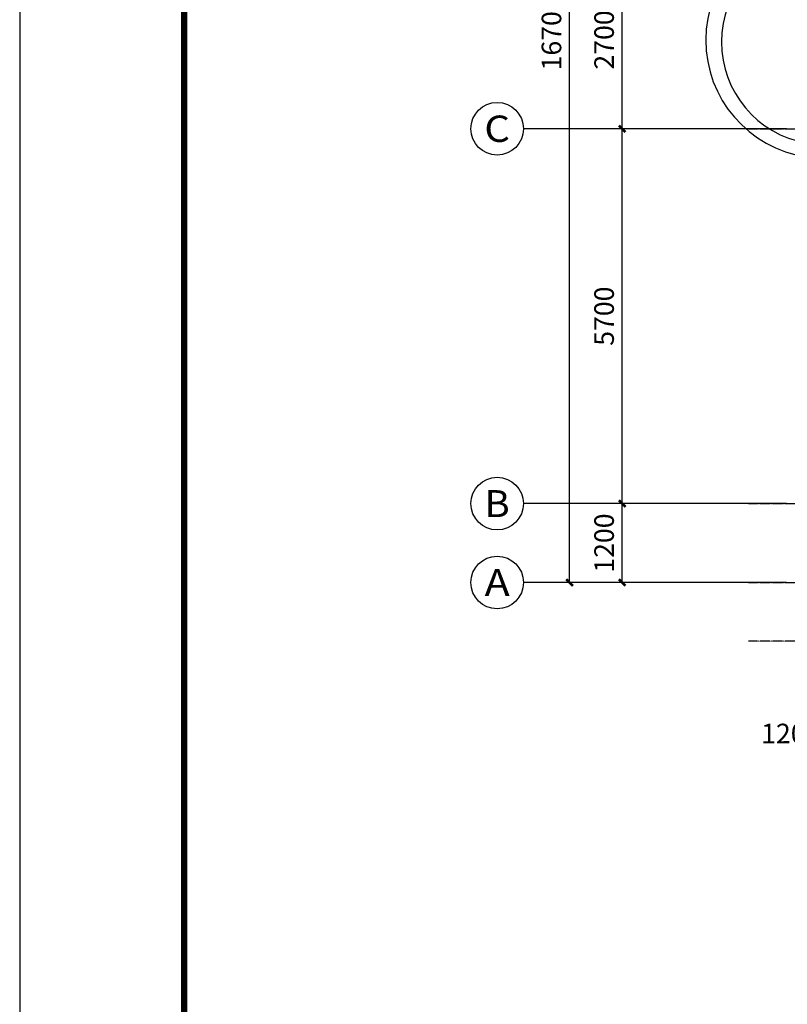
# Model space of a CAD drawing. Units: millimetres. Extents: x -181210 to 107994, y -181600 to 78890.
# Drawn here: x -163800 to -152132, y -151373 to -136402 of the extents above; entities that cross this region are included whole.
import ezdxf
from ezdxf.enums import TextEntityAlignment as Align

# ---------------------------------------------------------------- set-up
doc = ezdxf.new("R2010")
doc.units = ezdxf.units.MM
doc.linetypes.add('DOTE', pattern=[2.42, 2, -0.2, 0.02, -0.2])
for name, color, linetype in [('AXIS_TEXT', 7, 'Continuous'), ('yangtai', 4, 'Continuous'), ('公用-图框', 4, 'Continuous'), ('公用-尺寸', 3, 'Continuous'), ('建筑-轴标', 3, 'Continuous'), ('建筑-轴网', 1, 'DOTE'), ('建筑-轴网-文字', 7, 'Continuous')]:
    doc.layers.add(name, color=color, linetype=linetype)
doc.styles.add('_TCH_AXIS', font='COMPLEX', dxfattribs={"bigfont": 'GBCBIG'})
doc.styles.add('_TCH_DIM_T3', font='SIMPLEX', dxfattribs={"width": 0.705882, "bigfont": 'GBCBIG'})
doc.styles.add('COMPLEX', font='COMPLEX')
doc.dimstyles.new('_TCH_ARCH&&100', dxfattribs={"dimtxt": 297.5, "dimasz": 100, "dimexe": 250, "dimexo": 300, "dimgap": 126.25, "dimtad": 1, "dimdec": 0, "dimzin": 0, "dimdsep": 46, "dimtxsty": '_TCH_DIM_T3', "dimblk": 'ARCHTICK', "dimcen": 0.09, "dimclrt": 7, "dimazin": 2, "dimtfac": 1, "dimtdec": 0, "dimtix": 1, "dimtmove": 2, "dimatfit": 3, "dimfxl": 0, "dimtolj": 1, "dimtzin": 0, "dimarcsym": 0})

# ---------------------------------------------------------------- blocks, each defined once
blk = doc.blocks.new('_ArchTick')
at = {"color": 0, "linetype": 'ByBlock', "const_width": 0.4}
blk.add_lwpolyline([(-0.5, -0.5), (0.5, 0.5)], dxfattribs=at)
blk = doc.blocks.new('*D247')
at = {"layer": 'Defpoints', "color": 0}
for p in [(-151842, -146260), (-151722, -146260), (-151722, -147530)]:
    blk.add_point(p, dxfattribs=at)
at = {"layer": '公用-尺寸', "color": 0, "lineweight": -2}
for p, q in [((-151842, -146560), (-151842, -147780)), ((-151722, -146560), (-151722, -147780)), ((-151842, -147530), (-151942, -147530)), ((-151842, -147530), (-151722, -147530)), ((-151722, -147530), (-151622, -147530))]:
    blk.add_line(p, q, dxfattribs=at)
at = {"layer": '公用-尺寸', "color": 0, "lineweight": -2, "xscale": 100, "yscale": 100, "zscale": 100}
blk.add_blockref('_ArchTick', (-151842, -147530), dxfattribs=at)
at = {"layer": '公用-尺寸', "color": 0, "lineweight": -2, "xscale": 100, "yscale": 100, "zscale": 100, "rotation": 180}
blk.add_blockref('_ArchTick', (-151722, -147530), dxfattribs=at)
at = {"layer": '公用-尺寸', "color": 7, "insert": (-152192, -147255), "char_height": 297.5, "attachment_point": 5, "style": '_TCH_DIM_T3'}
blk.add_mtext('\\A1;120', dxfattribs=at)
blk = doc.blocks.new('*D334')
at = {"layer": 'Defpoints', "color": 0}
for p in [(-154642, -143760), (-152142, -143760), (-152142, -144960)]:
    blk.add_point(p, dxfattribs=at)
at = {"layer": '建筑-轴标', "color": 0, "lineweight": -2}
for p, q in [((-152442, -143760), (-154892, -143760)), ((-154642, -144960), (-154642, -143760)), ((-152442, -144960), (-154892, -144960))]:
    blk.add_line(p, q, dxfattribs=at)
at = {"layer": '建筑-轴标', "color": 0, "lineweight": -2, "xscale": 100, "yscale": 100, "zscale": 100}
for p, rotation in [((-154642, -143760), 90), ((-154642, -144960), 270)]:
    blk.add_blockref('_ArchTick', p, dxfattribs=dict(at, rotation=rotation))
at = {"layer": '建筑-轴标', "color": 7, "insert": (-154917, -144360), "char_height": 297.5, "attachment_point": 5, "rotation": 90, "style": '_TCH_DIM_T3'}
blk.add_mtext('\\A1;1200', dxfattribs=at)
blk = doc.blocks.new('*D335')
at = {"layer": 'Defpoints', "color": 0}
for p in [(-154642, -138060), (-152142, -138060), (-152142, -143760)]:
    blk.add_point(p, dxfattribs=at)
at = {"layer": '建筑-轴标', "color": 0, "lineweight": -2}
for p, q in [((-152442, -138060), (-154892, -138060)), ((-154642, -143760), (-154642, -138060)), ((-152442, -143760), (-154892, -143760))]:
    blk.add_line(p, q, dxfattribs=at)
at = {"layer": '建筑-轴标', "color": 0, "lineweight": -2, "xscale": 100, "yscale": 100, "zscale": 100}
for p, rotation in [((-154642, -138060), 90), ((-154642, -143760), 270)]:
    blk.add_blockref('_ArchTick', p, dxfattribs=dict(at, rotation=rotation))
at = {"layer": '建筑-轴标', "color": 7, "insert": (-154917, -140910), "char_height": 297.5, "attachment_point": 5, "rotation": 90, "style": '_TCH_DIM_T3'}
blk.add_mtext('\\A1;5700', dxfattribs=at)
blk = doc.blocks.new('*D336')
at = {"layer": 'Defpoints', "color": 0}
for p in [(-154642, -135360), (-152142, -135360), (-152142, -138060)]:
    blk.add_point(p, dxfattribs=at)
at = {"layer": '建筑-轴标', "color": 0, "lineweight": -2}
for p, q in [((-152442, -135360), (-154892, -135360)), ((-154642, -138060), (-154642, -135360)), ((-152442, -138060), (-154892, -138060))]:
    blk.add_line(p, q, dxfattribs=at)
at = {"layer": '建筑-轴标', "color": 0, "lineweight": -2, "xscale": 100, "yscale": 100, "zscale": 100}
for p, rotation in [((-154642, -135360), 90), ((-154642, -138060), 270)]:
    blk.add_blockref('_ArchTick', p, dxfattribs=dict(at, rotation=rotation))
at = {"layer": '建筑-轴标', "color": 7, "insert": (-154917, -136710), "char_height": 297.5, "attachment_point": 5, "rotation": 90, "style": '_TCH_DIM_T3'}
blk.add_mtext('\\A1;2700', dxfattribs=at)
blk = doc.blocks.new('*D339')
at = {"layer": 'Defpoints', "color": 0}
for p in [(-155442, -128260), (-152142, -128260), (-152142, -144960)]:
    blk.add_point(p, dxfattribs=at)
at = {"layer": '建筑-轴标', "color": 0, "lineweight": -2}
for p, q in [((-152442, -128260), (-155692, -128260)), ((-155442, -144960), (-155442, -128260)), ((-152442, -144960), (-155692, -144960))]:
    blk.add_line(p, q, dxfattribs=at)
at = {"layer": '建筑-轴标', "color": 0, "lineweight": -2, "xscale": 100, "yscale": 100, "zscale": 100}
for p, rotation in [((-155442, -128260), 90), ((-155442, -144960), 270)]:
    blk.add_blockref('_ArchTick', p, dxfattribs=dict(at, rotation=rotation))
at = {"layer": '建筑-轴标', "color": 7, "insert": (-155717, -136610), "char_height": 297.5, "attachment_point": 5, "rotation": 90, "style": '_TCH_DIM_T3'}
blk.add_mtext('\\A1;16700', dxfattribs=at)
blk = doc.blocks.new('_AXISO')
blk.add_circle((0, 0), 0.5)
at = {"layer": 'AXIS_TEXT', "style": 'COMPLEX', "width": 1.041667}
blk.add_attdef('A', text='', height=0.56, dxfattribs=at).set_placement((-0.25, -0.28), (0.25, -0.28), align=Align.FIT)

msp = doc.modelspace()

# ---------------------------------------------------------------- linework, layer by layer
at = {"layer": 'yangtai', "color": 6}
for centre, radius, start, end in [((-151571.9, -136710), 1800.4, 98.63855, 261.36145), ((-151571.9, -136740), 1560.4, 99.97986, 260.02014)]:
    msp.add_arc(centre, radius, start, end, dxfattribs=at)
at = {"layer": '公用-图框'}
msp.add_lwpolyline([(-163800, -168470), (-89500, -168470), (-89500, -119830), (-163800, -119830)], close=True, dxfattribs=at)
at = {"layer": '公用-图框', "const_width": 100}
msp.add_lwpolyline([(-161300, -167470), (-90500, -167470), (-90500, -120830), (-161300, -120830)], close=True, dxfattribs=at)
at = {"layer": '建筑-轴标'}
for p, q in [((-152142.3, -138060), (-156142.3, -138060)), ((-152142.3, -143760), (-156142.3, -143760)), ((-152142.3, -144960), (-156142.3, -144960))]:
    msp.add_line(p, q, dxfattribs=at)
at = {"layer": '建筑-轴网'}
for p, q in [((-152722.3, -138060), (-97782.3, -138060)), ((-152722.3, -143760), (-97782.3, -143760)), ((-152722.3, -144960), (-97782.3, -144960))]:
    msp.add_line(p, q, dxfattribs=at)
at = {"layer": '建筑-轴网', "color": 1}
msp.add_lwpolyline([(-149790.3, -145850), (-152722.3, -145850)], dxfattribs=at)

# ---------------------------------------------------------------- block references
at = {"layer": '建筑-轴标'}
ref = msp.add_blockref('_AXISO', (-156542.3, -138060), dxfattribs=dict(at, xscale=800, yscale=800, zscale=800))
ref.add_attrib('A', 'C', dxfattribs={"layer": '建筑-轴网-文字', "height": 400.8, "style": '_TCH_AXIS', "width": 1.365831}).set_placement((-156737.9, -138260.4), (-156346.8, -138260.4), align=Align.FIT)
ref = msp.add_blockref('_AXISO', (-156542.3, -143760), dxfattribs=dict(at, xscale=800, yscale=800, zscale=800))
ref.add_attrib('A', 'B', dxfattribs={"layer": '建筑-轴网-文字', "height": 409.7, "style": '_TCH_AXIS', "width": 1.151031}).set_placement((-156733.2, -143964.9), (-156351.5, -143964.9), align=Align.FIT)
ref = msp.add_blockref('_AXISO', (-156542.3, -144960), dxfattribs=dict(at, xscale=800, yscale=800, zscale=800))
ref.add_attrib('A', 'A', dxfattribs={"layer": '建筑-轴网-文字', "height": 408.9, "style": '_TCH_AXIS', "width": 1.09186}).set_placement((-156733.7, -145164.4), (-156351, -145164.4), align=Align.FIT)

# ---------------------------------------------------------------- dimensions: what is measured, and where the dimension line sits
at = {"layer": '公用-尺寸'}
dim = msp.add_linear_dim(base=(-151722.3, -147530), p1=(-151842.3, -146260), p2=(-151722.3, -146260), angle=0, dimstyle='_TCH_ARCH&&100', dxfattribs=at)
dim.commit()
dim.dimension.update_dxf_attribs({"geometry": '*D247', "text_midpoint": (-152192.3, -147255), "dimtype": 129})
at = {"layer": '建筑-轴标'}
for p1, p2, distance, picture, middle in [((-152142.3, -144960), (-152142.3, -128260), 3300, '*D339', (-155717.3, -136610)), ((-152142.3, -138060), (-152142.3, -135360), 2500, '*D336', (-154917.3, -136710)), ((-152142.3, -143760), (-152142.3, -138060), 2500, '*D335', (-154917.3, -140910)), ((-152142.3, -144960), (-152142.3, -143760), 2500, '*D334', (-154917.3, -144360))]:
    dim = msp.add_aligned_dim(p1=p1, p2=p2, distance=distance, dimstyle='_TCH_ARCH&&100', dxfattribs=at)
    dim.commit()
    dim.dimension.update_dxf_attribs({"geometry": picture, "text_midpoint": middle})

doc.saveas('drawing.dxf')
